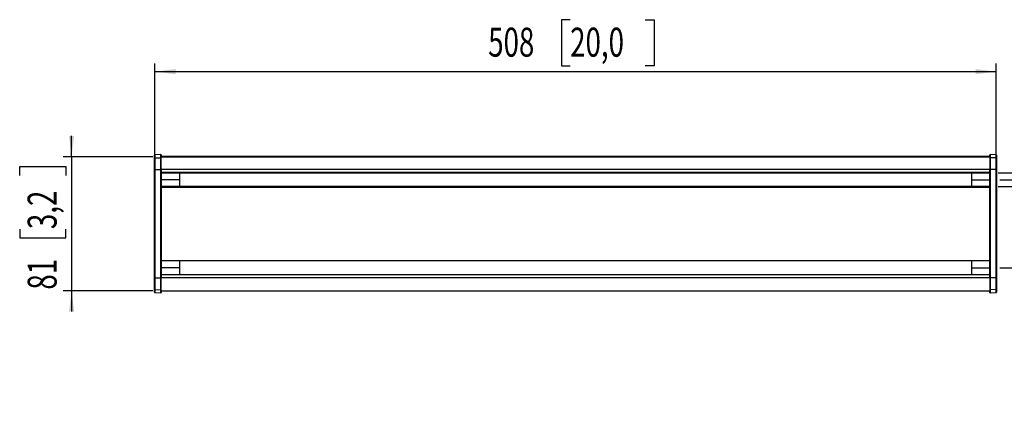
# Model space of a CAD drawing. Extents: x 5 to 196, y 14 to 260.
# Drawn here: x 5 to 123, y 124 to 173 of the extents above; entities that cross this region are included whole.
import ezdxf
from ezdxf.enums import TextEntityAlignment as Align

# ---------------------------------------------------------------- set-up
doc = ezdxf.new("R2010")
doc.units = 0
doc.linetypes.add('SLD-SOLID', pattern=[0])
doc.layers.get('0').update_dxf_attribs({"linetype": 'CONTINUOUS'})
doc.layers.add('MAATENTEKST', color=7, linetype='SLD-SOLID')
doc.dimstyles.new('SLDDIMSTYLE0', dxfattribs={"dimtxt": 3.5, "dimasz": 2.5, "dimexe": 0, "dimexo": 0.0625, "dimgap": 0.875, "dimtad": 1, "dimlfac": 5, "dimrnd": 1e-09, "dimzin": 12, "dimsah": 1, "dimcen": 0.09, "dimazin": 3, "dimtfac": 1, "dimtmove": 0, "dimatfit": 3})
doc.dimstyles.new('SLDDIMSTYLE1', dxfattribs={"dimtxt": 3.5, "dimasz": 2.5, "dimexe": 0, "dimexo": 0.0625, "dimgap": 0.875, "dimtad": 1, "dimlfac": 5, "dimrnd": 1e-09, "dimzin": 12, "dimsah": 1, "dimcen": 0.09, "dimazin": 3, "dimtfac": 1, "dimtofl": 0, "dimtmove": 0, "dimatfit": 3})

# ---------------------------------------------------------------- blocks, each defined once
blk = doc.blocks.new('_D_1')
at = {"layer": 'MAATENTEKST'}
for p, q in [((71.05, 172.69), (69.99, 172.69)), ((69.99, 172.69), (69.99, 167.14)), ((80.11, 172.69), (81.17, 172.69)), ((81.17, 172.69), (81.17, 167.14)), ((20.94, 155.61), (20.94, 167.43)), ((20.94, 166.43), (122.46, 166.43)), ((69.99, 167.14), (71.05, 167.14)), ((81.17, 167.14), (80.11, 167.14)), ((122.46, 155.61), (122.46, 167.43))]:
    blk.add_line(p, q, dxfattribs=at)
for points in [[(20.94, 166.43), (23.44, 166.12), (23.44, 166.74)], [(122.46, 166.43), (119.96, 166.74), (119.96, 166.12)]]:
    blk.add_solid(points, dxfattribs=at)
at = {"layer": 'MAATENTEKST', "width": 0.7}
for s, p in [('508', (61.16, 167.14)), ('20,0', (71.05, 167.14))]:
    blk.add_text(s, height=3.5, dxfattribs=at).set_placement(p, align=Align.BOTTOM_LEFT)
blk = doc.blocks.new('_D_2')
at = {"layer": 'MAATENTEKST'}
for p, q in [((122.9, 153.39), (145.51, 153.39)), ((144.51, 153.39), (144.51, 142.78)), ((122.9, 142.78), (145.51, 142.78)), ((144.51, 142.78), (144.51, 124.38)), ((138.24, 138.15), (138.24, 139.22)), ((138.24, 139.22), (143.8, 139.22)), ((143.8, 139.22), (143.8, 138.15)), ((138.24, 131.69), (138.24, 130.62)), ((143.8, 130.62), (143.8, 131.69)), ((138.24, 130.62), (143.8, 130.62))]:
    blk.add_line(p, q, dxfattribs=at)
for points in [[(144.51, 153.39), (144.2, 150.89), (144.82, 150.89)], [(144.51, 142.78), (144.82, 145.28), (144.2, 145.28)]]:
    blk.add_solid(points, dxfattribs=at)
at = {"layer": 'MAATENTEKST', "width": 0.7}
for s, p in [('2,1', (143.8, 131.69)), ('53', (143.8, 124.38))]:
    blk.add_text(s, height=3.5, rotation=90, dxfattribs=at).set_placement(p, align=Align.BOTTOM_LEFT)
blk = doc.blocks.new('_D_3')
at = {"layer": 'MAATENTEKST'}
for p, q in [((132.51, 154.21), (132.51, 170.03)), ((126.24, 167.89), (126.24, 168.96)), ((126.24, 168.96), (131.8, 168.96)), ((131.8, 168.96), (131.8, 167.89)), ((126.24, 161.43), (126.24, 160.36)), ((131.8, 160.36), (131.8, 161.43)), ((126.24, 160.36), (131.8, 160.36)), ((122.7, 154.21), (133.51, 154.21)), ((132.51, 152.57), (132.51, 154.21)), ((122.7, 152.57), (133.51, 152.57)), ((132.51, 152.57), (132.51, 150.07))]:
    blk.add_line(p, q, dxfattribs=at)
for points in [[(132.51, 154.21), (132.82, 156.71), (132.2, 156.71)], [(132.51, 152.57), (132.2, 150.07), (132.82, 150.07)]]:
    blk.add_solid(points, dxfattribs=at)
at = {"layer": 'MAATENTEKST', "width": 0.7}
for s, p in [('0,3', (131.8, 161.43)), ('8', (131.8, 156.71))]:
    blk.add_text(s, height=3.5, rotation=90, dxfattribs=at).set_placement(p, align=Align.BOTTOM_LEFT)
blk = doc.blocks.new('_D_4')
at = {"layer": 'MAATENTEKST'}
for p, q in [((10.89, 156.17), (10.89, 158.67)), ((20.7, 156.17), (9.89, 156.17)), ((10.89, 156.17), (10.89, 140)), ((4.63, 153.91), (4.63, 154.97)), ((4.63, 154.97), (10.18, 154.97)), ((10.18, 154.97), (10.18, 153.91)), ((4.63, 147.44), (4.63, 146.37)), ((10.18, 146.37), (10.18, 147.44)), ((4.63, 146.37), (10.18, 146.37)), ((20.7, 140), (9.89, 140)), ((10.89, 140), (10.89, 137.5))]:
    blk.add_line(p, q, dxfattribs=at)
for points in [[(10.89, 156.17), (11.2, 158.67), (10.58, 158.67)], [(10.89, 140), (10.58, 137.5), (11.2, 137.5)]]:
    blk.add_solid(points, dxfattribs=at)
at = {"layer": 'MAATENTEKST', "width": 0.7}
for s, p in [('3,2', (10.18, 147.44)), ('81', (10.18, 140.14))]:
    blk.add_text(s, height=3.5, rotation=90, dxfattribs=at).set_placement(p, align=Align.BOTTOM_LEFT)

msp = doc.modelspace()

# ---------------------------------------------------------------- linework, layer by layer
at = {"color": 7, "linetype": 'SLD-SOLID'}
for p, q in [((20.9004, 155.9885), (20.9004, 156.3488)), ((20.9004, 154.6141), (20.9004, 155.9885)), ((21.6583, 156.4264), (20.9383, 156.3887)), ((21.7004, 156.3865), (21.7004, 156.1888)), ((121.7004, 156.1888), (21.7004, 156.1888)), ((21.7004, 156.1888), (21.7004, 156.1721)), ((21.7004, 154.6141), (21.7004, 156.1721)), ((121.7004, 156.1888), (121.7004, 156.3865)), ((121.7004, 156.1721), (121.7004, 156.1888)), ((121.7004, 156.1721), (121.7004, 154.6141)), ((122.4625, 156.3887), (121.7425, 156.4264)), ((122.5004, 156.3488), (122.5004, 155.9885)), ((122.5004, 155.9885), (122.5004, 154.6141)), ((20.9004, 141.5605), (20.9004, 154.6141)), ((21.7004, 154.6141), (21.7004, 154.2699)), ((121.7004, 154.2699), (121.7004, 154.6141)), ((122.5004, 154.6141), (122.5004, 141.5605)), ((21.7004, 154.2699), (21.7004, 154.2126)), ((21.7004, 154.2126), (21.7004, 152.5672)), ((21.7004, 154.2099), (121.7004, 154.2099)), ((23.9004, 153.3899), (21.7004, 153.3899)), ((23.9004, 154.2063), (23.9004, 153.3899)), ((23.9004, 153.3899), (23.9004, 152.5699)), ((119.5004, 153.3899), (119.5004, 154.2063)), ((119.5004, 153.3899), (121.7004, 153.3899)), ((119.5004, 152.5734), (119.5004, 153.3899)), ((121.7004, 154.2126), (121.7004, 154.2699)), ((121.7004, 152.5672), (121.7004, 154.2126)), ((121.7004, 152.5699), (21.7004, 152.5699)), ((21.7004, 152.5672), (21.7004, 152.5099)), ((21.7004, 152.5099), (21.7004, 143.6647)), ((121.7004, 152.5099), (121.7004, 152.5672)), ((121.7004, 143.6647), (121.7004, 152.5099)), ((21.7004, 143.6647), (21.7004, 143.6074)), ((21.7004, 143.6074), (21.7004, 141.962)), ((121.7004, 143.6047), (21.7004, 143.6047)), ((23.9004, 142.7847), (21.7004, 142.7847)), ((23.9004, 143.6011), (23.9004, 142.7847)), ((23.9004, 142.7847), (23.9004, 141.9682)), ((119.5004, 142.7847), (119.5004, 143.6047)), ((119.5004, 142.7847), (121.7004, 142.7847)), ((119.5004, 141.9682), (119.5004, 142.7847)), ((121.7004, 143.6074), (121.7004, 143.6647)), ((121.7004, 141.962), (121.7004, 143.6074)), ((20.9004, 140.186), (20.9004, 141.5605)), ((21.7004, 141.9647), (121.7004, 141.9647)), ((21.7004, 141.962), (21.7004, 141.9047)), ((21.7004, 141.9047), (21.7004, 141.5605)), ((21.7004, 140.0024), (21.7004, 141.5605)), ((121.7004, 141.9047), (121.7004, 141.962)), ((121.7004, 141.5605), (121.7004, 141.9047)), ((121.7004, 141.5605), (121.7004, 140.0024)), ((122.5004, 141.5605), (122.5004, 140.186)), ((20.9004, 139.8258), (20.9004, 140.186)), ((20.9383, 139.7859), (21.6583, 139.7481)), ((21.7004, 140.0024), (21.7004, 139.9857)), ((21.7004, 139.9857), (121.7004, 139.9857)), ((21.7004, 139.9857), (21.7004, 139.7881)), ((121.7004, 139.9857), (121.7004, 140.0024)), ((121.7004, 139.7881), (121.7004, 139.9857)), ((121.7425, 139.7481), (122.4625, 139.7859)), ((122.5004, 140.186), (122.5004, 139.8258))]:
    msp.add_line(p, q, dxfattribs=at)
at = {"color": 8, "linetype": 'SLD-SOLID'}
for p, q in [((20.9383, 156.3887), (20.9383, 156.0224)), ((20.9383, 156.0224), (21.6583, 156.0544)), ((20.9383, 156.0224), (20.9383, 154.6141)), ((21.6583, 156.0544), (21.6583, 156.4264)), ((21.6583, 154.6141), (21.6583, 156.0544)), ((21.7004, 156.1721), (121.7004, 156.1721)), ((121.7425, 156.4264), (121.7425, 156.0544)), ((121.7425, 156.0544), (121.7425, 154.6141)), ((122.4625, 156.0224), (121.7425, 156.0544)), ((122.4625, 156.0224), (122.4625, 156.3887)), ((122.4625, 154.6141), (122.4625, 156.0224)), ((20.9004, 154.6141), (20.9383, 154.6141)), ((20.9383, 154.6141), (21.6583, 154.6141)), ((20.9383, 154.6141), (20.9383, 141.5605)), ((21.7004, 154.6141), (21.6583, 154.6141)), ((21.6583, 141.5605), (21.6583, 154.6141)), ((121.7004, 154.6141), (21.7004, 154.6141)), ((121.7004, 154.6141), (121.7425, 154.6141)), ((121.7425, 154.6141), (121.7425, 141.5605)), ((122.4625, 154.6141), (121.7425, 154.6141)), ((122.4625, 141.5605), (122.4625, 154.6141)), ((122.5004, 154.6141), (122.4625, 154.6141)), ((121.7004, 154.2699), (21.7004, 154.2699)), ((21.7004, 152.5099), (121.7004, 152.5099)), ((21.7004, 143.6647), (121.7004, 143.6647)), ((20.9004, 141.5605), (20.9383, 141.5605)), ((20.9383, 141.5605), (21.6583, 141.5605)), ((20.9383, 141.5605), (20.9383, 140.1521)), ((21.7004, 141.5605), (21.6583, 141.5605)), ((21.6583, 140.1201), (21.6583, 141.5605)), ((121.7004, 141.9047), (21.7004, 141.9047)), ((121.7004, 141.5605), (21.7004, 141.5605)), ((121.7004, 141.5605), (121.7425, 141.5605)), ((121.7425, 141.5605), (121.7425, 140.1201)), ((122.4625, 141.5605), (121.7425, 141.5605)), ((122.4625, 140.1521), (122.4625, 141.5605)), ((122.5004, 141.5605), (122.4625, 141.5605)), ((20.9383, 140.1521), (21.6583, 140.1201)), ((20.9383, 140.1521), (20.9383, 139.7859)), ((21.6583, 139.7481), (21.6583, 140.1201)), ((21.7004, 140.0024), (121.7004, 140.0024)), ((122.4625, 140.1521), (121.7425, 140.1201)), ((121.7425, 140.1201), (121.7425, 139.7481)), ((122.4625, 139.7859), (122.4625, 140.1521))]:
    msp.add_line(p, q, dxfattribs=at)
at = {"color": 7, "linetype": 'SLD-SOLID'}
for centre, start, end in [((20.9404, 156.3488), 93, 180), ((21.6604, 156.3865), 0, 93), ((121.7404, 156.3865), 87, 180), ((122.4604, 156.3488), 0, 87), ((20.9404, 139.8258), 180, 267), ((21.6604, 139.7881), 267, 0), ((121.7404, 139.7881), 180, 273), ((122.4604, 139.8258), 273, 0)]:
    msp.add_arc(centre, 0.04, start, end, dxfattribs=at)
at = {"color": 8, "linetype": 'SLD-SOLID'}
for centre, radius, start, end in [((20.9373, 155.9854), 0.037, 88.359235, 175.233568), ((21.6629, 156.017), 0.0377, 5.382398, 96.944721), ((121.7379, 156.017), 0.0377, 83.055279, 174.617602), ((122.4636, 155.9854), 0.037, 4.766432, 91.640765), ((20.9373, 140.1891), 0.037, 184.766432, 271.640765), ((21.6629, 140.1576), 0.0377, 263.055279, 354.617602), ((121.7379, 140.1576), 0.0377, 185.382398, 276.944721), ((122.4636, 140.1891), 0.037, 268.359235, 355.233568)]:
    msp.add_arc(centre, radius, start, end, dxfattribs=at)

# ---------------------------------------------------------------- dimensions: what is measured, and where the dimension line sits
at = {"layer": 'MAATENTEKST'}
dim = msp.add_linear_dim(base=(122.4625, 166.4265), p1=(20.9383, 154.6141), p2=(122.4625, 154.6141), dimstyle='SLDDIMSTYLE1', dxfattribs=at)
dim.commit()
dim.dimension.update_dxf_attribs({"geometry": '_D_1', "text_midpoint": (71.7004, 166.4265), "dimtype": 160})
for base, p1, p2, dimstyle, picture, middle in [((132.5064, 154.2099), (121.7004, 152.5699), (121.7004, 154.2099), 'SLDDIMSTYLE0', '_D_3', (132.5064, 163.3684)), ((10.8944, 140.0024), (21.7004, 156.1721), (21.7004, 140.0024), 'SLDDIMSTYLE0', '_D_4', (10.8944, 148.0873)), ((144.5064, 142.7847), (121.9004, 153.3899), (121.9004, 142.7847), 'SLDDIMSTYLE1', '_D_2', (144.5064, 132.3331))]:
    dim = msp.add_linear_dim(base=base, p1=p1, p2=p2, angle=90, dimstyle=dimstyle, dxfattribs=at)
    dim.commit()
    dim.dimension.update_dxf_attribs({"geometry": picture, "text_midpoint": middle, "dimtype": 160})

doc.saveas('drawing.dxf')
